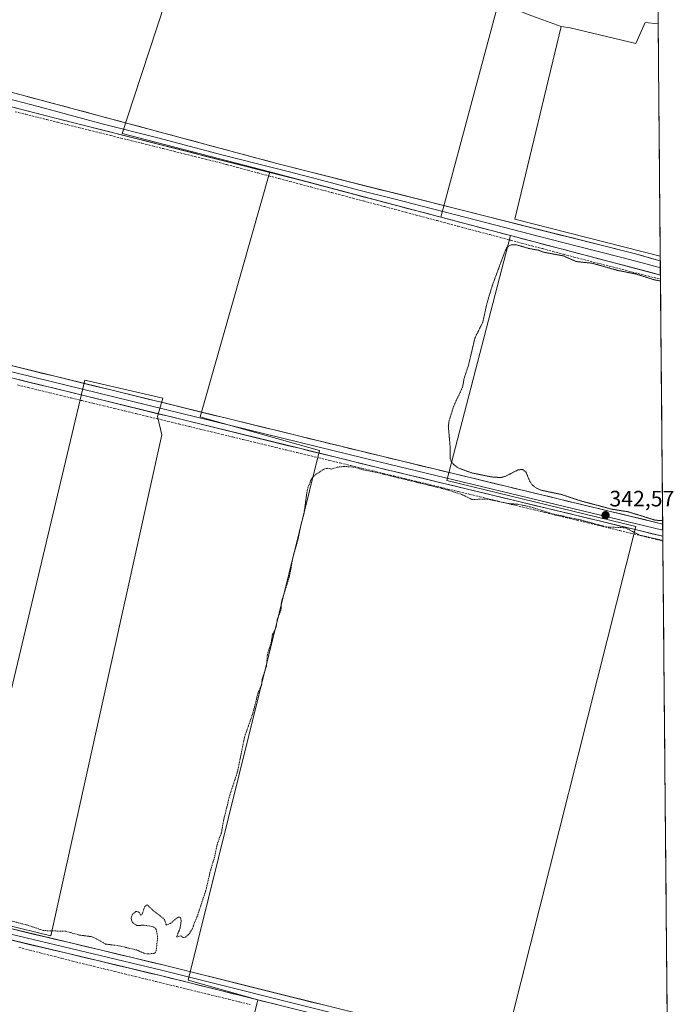
# Model space of a CAD drawing. Units: metres. Extents: x 559951 to 563406, y 4698641 to 4700961.
# Drawn here: x 563097 to 563391, y 4699835 to 4700277 of the extents above; entities that cross this region are included whole.
import ezdxf
from ezdxf.enums import TextEntityAlignment as Align

# ---------------------------------------------------------------- set-up
doc = ezdxf.new("R2010")
doc.units = ezdxf.units.M
doc.header["$MEASUREMENT"] = 0
for name, pattern in [('TRAZOS', [0.75, 0.5, -0.25]), ('TRAZOS2', [0.375, 0.25, -0.125]), ('TRAZOSX2', [1.5, 1, -0.5])]:
    doc.linetypes.add(name, pattern=pattern)
for name, color, linetype, lineweight in [('Carátula', 7, 'Continuous', 5), ('Corriente artificial lineal', 5, 'TRAZOSX2', 13), ('Cultivos herbáceos CxS', 92, 'Continuous', 0), ('Cultivos leñosos CxS', 92, 'Continuous', 0), ('Curva de nivel auxiliar', 36, 'TRAZOS', 0), ('Curva de nivel auxiliar depresión', 39, 'TRAZOS2', 0), ('Layer 0', 7, 'Continuous', 0), ('Municipio CxS', 142, 'Continuous', 0), ('Núcleo urbano CxS', 19, 'Continuous', 0), ('Punto de cota en terreno', 7, 'Continuous', 0), ('Rótulo de punto de cota en terreno', 19, 'Continuous', 0)]:
    doc.layers.add(name, color=color, linetype=linetype, lineweight=lineweight)
doc.styles.add('Arial', font='txt', dxfattribs={"height": 0.2})

# ---------------------------------------------------------------- blocks, each defined once
blk = doc.blocks.new('*U152')
at = {"layer": 'Cultivos herbáceos CxS', "color": 92, "linetype": 'Continuous', "lineweight": 0}
blk.add_polyline3d([(563179.4514, 4700337.9781, 343.0583), (563147.9555, 4700242.0507, 343.0214), (563142.7151, 4700226.0909, 343.4298), (563209.0643, 4700208.8595, 343.0826), (563179.5467, 4700105.0805, 342.918), (563177.7483, 4700098.7575, 343.0463), (563178.6387, 4700098.5073, 343.051), (563231.4283, 4700083.6699, 342.7424), (563172.3737, 4699845.6881, 342.08), (563203.6867, 4699836.7409, 342.288), (563165.4503, 4699681.8521, 342.1444)], dxfattribs=at)
blk.add_polyline3d([(563110.5995, 4699865.5245, 342.2943), (563160.5201, 4700090.6459, 342.7095), (563158.5057, 4700098.9059, 342.8903), (563160.9695, 4700107.1175, 342.9614), (563125.8933, 4700115.2123, 343.0386), (563068.8147, 4699875.7163, 342.332), (563110.5995, 4699865.5245, 342.2943)], close=True, dxfattribs=at)
blk = doc.blocks.new('5PATER')
at = {"layer": 'Carátula', "linetype": 'Continuous', "lineweight": 5}
h = blk.add_hatch(color=250, dxfattribs=at)
edge = h.paths.add_edge_path()
edge.add_ellipse((0, 0.01), major_axis=(-1.33, -1.34), ratio=0.999422, start_angle=0, end_angle=360)

msp = doc.modelspace()

# ---------------------------------------------------------------- linework, layer by layer
at = {"layer": 'Corriente artificial lineal', "color": 5, "linetype": 'TRAZOSX2', "lineweight": 13}
for points in [[(563094.53, 4700235.83, 343.29), (563099.29, 4700234.65, 343.24), (563104.04, 4700233.46, 343.4), (563108.79, 4700232.28, 343.41), (563113.55, 4700231.1, 343.28), (563118.3, 4700229.91, 343.22), (563123.06, 4700228.73, 343.34), (563127.81, 4700227.55, 343.31), (563132.56, 4700226.36, 343.31), (563137.32, 4700225.18, 343.24), (563142.07, 4700223.99, 343.22), (563146.83, 4700222.81, 343.34), (563151.58, 4700221.63, 343.33), (563156.34, 4700220.44, 343.23), (563161.09, 4700219.26, 343.2), (563165.84, 4700218.08, 343.27), (563170.6, 4700216.89, 343.3), (563175.35, 4700215.71, 343.14), (563180.11, 4700214.52, 343.08), (563184.86, 4700213.34, 343.28), (563189.59, 4700212.08, 343.28), (563194.33, 4700210.82, 343.16), (563199.06, 4700209.56, 343.13), (563203.8, 4700208.3, 343.25), (563208.53, 4700207.04, 343.2), (563213.26, 4700205.78, 343.03), (563218, 4700204.52, 342.88), (563222.73, 4700203.26, 343.09), (563227.47, 4700202.01, 343.11), (563232.2, 4700200.75, 342.91), (563236.94, 4700199.49, 342.8), (563241.67, 4700198.23, 342.85), (563246.4, 4700196.97, 343.05), (563251.14, 4700195.71, 342.94), (563255.87, 4700194.45, 342.79), (563260.61, 4700193.19, 342.81), (563265.34, 4700191.93, 343), (563270.07, 4700190.67, 342.92), (563274.81, 4700189.41, 342.76), (563279.54, 4700188.15, 342.77), (563284.28, 4700186.89, 342.94), (563289.01, 4700185.63, 342.9), (563293.74, 4700184.37, 342.78), (563298.48, 4700183.11, 342.86), (563303.21, 4700181.85, 342.95), (563307.95, 4700180.6, 342.85), (563312.68, 4700179.34, 342.7), (563317.42, 4700178.08, 342.82), (563322.15, 4700176.82, 342.81), (563326.88, 4700175.56, 342.78), (563331.62, 4700174.3, 342.5), (563336.35, 4700173.04, 342.79), (563341.09, 4700171.78, 342.83), (563345.82, 4700170.52, 342.78), (563350.14, 4700169.41, 342.63), (563354.47, 4700168.3, 342.54), (563358.79, 4700167.2, 342.69), (563363.12, 4700166.09, 342.76), (563367.44, 4700164.98, 342.61), (563371.76, 4700163.87, 342.4), (563376.09, 4700162.77, 342.61), (563380.41, 4700161.66, 342.74), (563384.74, 4700160.55, 342.7)], [(563095.56, 4700113.04, 343), (563100.4, 4700111.88, 342.98), (563105.23, 4700110.71, 342.93), (563110.07, 4700109.54, 342.89), (563114.91, 4700108.37, 342.96), (563119.75, 4700107.2, 343.01), (563124.58, 4700106.03, 342.94), (563129.42, 4700104.87, 342.83), (563134.26, 4700103.7, 342.79), (563139.1, 4700102.53, 342.9), (563143.93, 4700101.36, 342.9), (563148.77, 4700100.19, 342.83), (563153.61, 4700099.03, 342.83), (563158.44, 4700097.86, 342.86), (563163.28, 4700096.69, 342.91), (563168.12, 4700095.52, 342.82), (563172.96, 4700094.35, 342.72), (563177.79, 4700093.18, 342.75), (563182.63, 4700092.02, 342.84), (563187.47, 4700090.85, 342.79), (563192.31, 4700089.68, 342.78), (563197.14, 4700088.51, 342.77), (563201.98, 4700087.34, 342.85), (563206.82, 4700086.17, 342.83), (563211.66, 4700085.01, 342.74), (563216.49, 4700083.84, 342.7), (563221.33, 4700082.67, 342.77), (563226.17, 4700081.5, 342.78), (563231, 4700080.33, 342.68), (563235.84, 4700079.17, 342.57), (563240.68, 4700078, 342.56), (563245.52, 4700076.83, 342.66), (563250.35, 4700075.66, 342.57), (563255.19, 4700074.49, 342.5), (563260.03, 4700073.32, 342.46), (563264.87, 4700072.16, 342.64), (563269.7, 4700070.99, 342.61), (563274.54, 4700069.82, 342.53), (563279.38, 4700068.65, 342.54), (563284.22, 4700067.48, 342.67), (563289.05, 4700066.31, 342.68), (563293.89, 4700065.15, 342.55), (563298.73, 4700063.98, 342.51), (563303.57, 4700062.81, 342.57), (563308.4, 4700061.64, 342.52), (563313.24, 4700060.47, 342.45), (563318.08, 4700059.31, 342.35), (563322.91, 4700058.14, 342.31), (563327.75, 4700056.97, 342.42), (563332.59, 4700055.8, 342.52), (563337.43, 4700054.63, 342.36), (563342.26, 4700053.46, 342.35), (563347.1, 4700052.3, 342.55), (563351.94, 4700051.13, 342.43), (563356.78, 4700049.96, 342.39), (563361.61, 4700048.79, 342.41), (563366.45, 4700047.62, 342.36), (563371.29, 4700046.45, 342.44), (563376.13, 4700045.29, 342.31), (563380.96, 4700044.12, 342.21), (563385.8, 4700042.95, 342.49)], [(563096.23, 4699860.35, 342.27), (563101.04, 4699859.13, 342.32), (563105.85, 4699857.91, 342.33), (563110.66, 4699856.68, 342.36), (563115.47, 4699855.46, 342.27), (563120.28, 4699854.23, 342.37), (563125.09, 4699853.01, 342.29), (563129.77, 4699851.87, 342.13), (563134.46, 4699850.73, 342.04), (563139.14, 4699849.59, 342.02), (563143.82, 4699848.44, 342.05), (563148.51, 4699847.3, 342.07), (563153.19, 4699846.16, 342.06), (563157.88, 4699845.02, 341.99), (563162.56, 4699843.88, 341.96), (563167.24, 4699842.74, 342.02), (563171.93, 4699841.6, 342.06), (563176.61, 4699840.45, 341.97), (563181.29, 4699839.31, 341.93), (563185.98, 4699838.17, 342.02), (563190.66, 4699837.03, 342.1), (563195.47, 4699835.86, 342.04), (563200.27, 4699834.69, 342.01)]]:
    msp.add_polyline3d(points, dxfattribs=at)
at = {"layer": 'Cultivos herbáceos CxS', "color": 92, "linetype": 'Continuous', "lineweight": 0}
for points in [[(563179.45, 4700337.98, 343.06), (563147.96, 4700242.05, 343.02), (563142.72, 4700226.09, 343.43), (563209.06, 4700208.86, 343.08)], [(563313.25, 4699810.1, 341.81), (563373.68, 4700049.52, 342.49), (563288.69, 4700070.11, 342.61), (563317.32, 4700180.21, 342.93), (563286.01, 4700188.5, 342.92), (563311.95, 4700284.88, 342.59), (563325.24, 4700279.57, 342.51), (563340.07, 4700274.08, 342.61), (563319.25, 4700187.62, 343.2), (563384.64, 4700170.98, 342.94), (563388.06, 4699794.03, 341.96)], [(563311.95, 4700284.88, 342.59), (563286.01, 4700188.5, 342.92)], [(563311.95, 4700284.88, 342.59), (563325.24, 4700279.57, 342.51), (563340.07, 4700274.08, 342.61)], [(563340.07, 4700274.08, 342.61), (563319.25, 4700187.62, 343.2), (563384.64, 4700170.98, 342.94)], [(563209.06, 4700208.86, 343.08), (563179.55, 4700105.08, 342.92), (563177.75, 4700098.76, 343.05), (563178.64, 4700098.51, 343.05), (563231.43, 4700083.67, 342.74), (563172.37, 4699845.69, 342.08), (563203.69, 4699836.74, 342.29), (563165.45, 4699681.85, 342.14)], [(563179.97, 4699676.15, 342.12), (563208.87, 4699665.73, 342.19), (563246.24, 4699826.39, 342.14), (563313.25, 4699810.1, 341.81), (563373.68, 4700049.52, 342.49), (563288.69, 4700070.11, 342.61), (563317.32, 4700180.21, 342.93), (563286.01, 4700188.5, 342.92)], [(563384.64, 4700170.98, 342.94), (563388.06, 4699794.03, 341.96)], [(563110.6, 4699865.52, 342.29), (563160.52, 4700090.65, 342.71), (563158.51, 4700098.91, 342.89), (563160.97, 4700107.12, 342.96), (563125.89, 4700115.21, 343.04), (563068.81, 4699875.72, 342.33), (563110.6, 4699865.52, 342.29)]]:
    msp.add_polyline3d(points, dxfattribs=at)
at = {"layer": 'Cultivos leñosos CxS', "color": 92, "linetype": 'Continuous', "lineweight": 0}
for points in [[(563286.01, 4700188.5, 342.92), (563209.06, 4700208.86, 343.08), (563142.72, 4700226.09, 343.43), (563147.96, 4700242.05, 343.02), (563179.45, 4700337.98, 343.06), (563267.62, 4700313.92, 343.11), (563273.1, 4700308.43, 342.69), (563282.41, 4700300.05, 342.56), (563296.38, 4700292.6, 342.52), (563312.09, 4700285.4, 342.59), (563311.95, 4700284.88, 342.59), (563286.01, 4700188.5, 342.92)], [(563384.64, 4700170.98, 342.94), (563319.25, 4700187.62, 343.2), (563340.07, 4700274.08, 342.61), (563344.09, 4700273.52, 342.66), (563373.66, 4700266.53, 342.62), (563377.92, 4700275.95, 342.64), (563383.7, 4700275.31, 342.99), (563384.64, 4700170.98, 342.94)], [(563208.87, 4699665.73, 342.19), (563179.97, 4699676.15, 342.12), (563166.55, 4699681.52, 342.12), (563165.45, 4699681.85, 342.14), (563203.69, 4699836.74, 342.29), (563172.37, 4699845.69, 342.08), (563231.43, 4700083.67, 342.74), (563178.64, 4700098.51, 343.05), (563177.75, 4700098.76, 343.05), (563179.55, 4700105.08, 342.92), (563209.06, 4700208.86, 343.08), (563286.01, 4700188.5, 342.92), (563317.32, 4700180.21, 342.93), (563288.69, 4700070.11, 342.61), (563373.68, 4700049.52, 342.49), (563313.25, 4699810.1, 341.81), (563246.24, 4699826.39, 342.14), (563208.87, 4699665.73, 342.19)], [(563110.6, 4699865.52, 342.29), (563068.81, 4699875.72, 342.33), (563125.89, 4700115.21, 343.04), (563160.97, 4700107.12, 342.96), (563158.51, 4700098.91, 342.89), (563160.52, 4700090.65, 342.71), (563110.6, 4699865.52, 342.29)]]:
    msp.add_polyline3d(points, close=True, dxfattribs=at)
for points in [[(563179.45, 4700337.98, 343.06), (563147.96, 4700242.05, 343.02), (563142.72, 4700226.09, 343.43), (563209.06, 4700208.86, 343.08)], [(563311.95, 4700284.88, 342.59), (563286.01, 4700188.5, 342.92)], [(563340.07, 4700274.08, 342.61), (563344.09, 4700273.52, 342.66), (563373.66, 4700266.53, 342.62), (563377.92, 4700275.95, 342.64), (563383.7, 4700275.31, 342.99)], [(563340.07, 4700274.08, 342.61), (563319.25, 4700187.62, 343.2), (563384.64, 4700170.98, 342.94)], [(563383.7, 4700275.31, 342.99), (563384.64, 4700170.98, 342.94)], [(563209.06, 4700208.86, 343.08), (563179.55, 4700105.08, 342.92), (563177.75, 4700098.76, 343.05), (563178.64, 4700098.51, 343.05), (563231.43, 4700083.67, 342.74), (563172.37, 4699845.69, 342.08), (563203.69, 4699836.74, 342.29), (563165.45, 4699681.85, 342.14)], [(563209.06, 4700208.86, 343.08), (563286.01, 4700188.5, 342.92)], [(563209.06, 4700208.86, 343.08), (563286.01, 4700188.5, 342.92)], [(563179.97, 4699676.15, 342.12), (563208.87, 4699665.73, 342.19), (563246.24, 4699826.39, 342.14), (563313.25, 4699810.1, 341.81), (563373.68, 4700049.52, 342.49), (563288.69, 4700070.11, 342.61), (563317.32, 4700180.21, 342.93), (563286.01, 4700188.5, 342.92)], [(563110.6, 4699865.52, 342.29), (563160.52, 4700090.65, 342.71), (563158.51, 4700098.91, 342.89), (563160.97, 4700107.12, 342.96), (563125.89, 4700115.21, 343.04), (563068.81, 4699875.72, 342.33), (563110.6, 4699865.52, 342.29)]]:
    msp.add_polyline3d(points, dxfattribs=at)
at = {"layer": 'Curva de nivel auxiliar', "color": 36, "linetype": 'TRAZOS', "lineweight": 0}
msp.add_polyline3d([(563093.19, 4699872.13, 342.5), (563100.3, 4699870.3, 342.5), (563107.28, 4699867.92, 342.5), (563117.33, 4699867.59, 342.5), (563123.42, 4699865.91, 342.5), (563128.7, 4699865.21, 342.5), (563130.52, 4699864.54, 342.5), (563135.23, 4699861.87, 342.5), (563141.33, 4699861.08, 342.5), (563149.15, 4699859.19, 342.5), (563152.45, 4699857.76, 342.5), (563154.19, 4699857.42, 342.5), (563156.92, 4699857.66, 342.5), (563157.62, 4699858.11, 342.5), (563157.97, 4699858.79, 342.5), (563158.62, 4699864.94, 342.5), (563158.01, 4699868.43, 342.5), (563157.44, 4699869.23, 342.5), (563156.04, 4699869.77, 342.5), (563152.52, 4699870.35, 342.5), (563149.22, 4699870.17, 342.5), (563147.33, 4699871.5, 342.5), (563146.64, 4699873.41, 342.5), (563147.31, 4699875.36, 342.5), (563148.8, 4699876.46, 342.5), (563149.9, 4699876.41, 342.5), (563150.42, 4699876.02, 342.5), (563150.9, 4699874.9, 342.5), (563151.55, 4699875.06, 342.5), (563152.88, 4699878.78, 342.5), (563153.98, 4699879.53, 342.5), (563155.64, 4699877.78, 342.5), (563161.67, 4699872.96, 342.5), (563162.48, 4699870.4, 342.5), (563164.38, 4699871.15, 342.5), (563167.81, 4699873.87, 342.5), (563168.47, 4699874.01, 342.5), (563168.98, 4699873.74, 342.5), (563169.24, 4699872.36, 342.5), (563168.68, 4699868.84, 342.5), (563167.1, 4699865.04, 342.5), (563169.08, 4699865.57, 342.5), (563170.27, 4699864.74, 342.5), (563171.12, 4699864.91, 342.5), (563172.77, 4699866.4, 342.5), (563174.12, 4699868.54, 342.5), (563176.65, 4699874.98, 342.5), (563180.5, 4699886.56, 342.5), (563182.13, 4699893.98, 342.5), (563184.42, 4699901.64, 342.5), (563185.33, 4699906.42, 342.5), (563187.35, 4699912.04, 342.5), (563188.26, 4699917.3, 342.5), (563191.04, 4699928.72, 342.5), (563194.36, 4699938.69, 342.5), (563197.78, 4699955.15, 342.5), (563201.46, 4699965.56, 342.5), (563203.8, 4699974.83, 342.5), (563205.37, 4699978.11, 342.5), (563205.59, 4699980.91, 342.5), (563207.59, 4699986.8, 342.5), (563207.97, 4699991.98, 342.5), (563209.8, 4699997.71, 342.5), (563210.17, 4700000.62, 342.5), (563211.91, 4700004.21, 342.5), (563212.44, 4700007.73, 342.5), (563214.07, 4700011.79, 342.5), (563214.25, 4700015.28, 342.5), (563217.98, 4700027.4, 342.5), (563219.52, 4700035.96, 342.5), (563221.71, 4700043.41, 342.5), (563223.14, 4700050.55, 342.5), (563224.38, 4700054.96, 342.5), (563225.94, 4700066.13, 342.5), (563227.64, 4700070.63, 342.5), (563229.27, 4700072.54, 342.5), (563233.6, 4700075.36, 342.5), (563234.96, 4700075.61, 342.5), (563236.7, 4700075.25, 342.5), (563239.44, 4700076.13, 342.5), (563242.67, 4700076.45, 342.5), (563247.3, 4700076.07, 342.5), (563251.22, 4700074.86, 342.5), (563256.45, 4700073.89, 342.5), (563288.16, 4700066.16, 342.5), (563295.46, 4700063.83, 342.5), (563299.99, 4700061.6, 342.5), (563306.9, 4700061.79, 342.5), (563316.77, 4700059.73, 342.5), (563320.56, 4700059.45, 342.5), (563326.28, 4700058.25, 342.5), (563336.33, 4700055.09, 342.5), (563349.44, 4700052.26, 342.5), (563360.46, 4700049.26, 342.5), (563369.01, 4700048.89, 342.5), (563375.4, 4700045.57, 342.5), (563385.8, 4700043.19, 342.5)], dxfattribs=at)
at = {"layer": 'Curva de nivel auxiliar depresión', "color": 39, "linetype": 'TRAZOS2', "lineweight": 0}
msp.add_polyline3d([(563384.74, 4700159.72, 342.5), (563381.62, 4700160.4, 342.5), (563373.66, 4700162.94, 342.5), (563365.46, 4700164.52, 342.5), (563353.96, 4700167.77, 342.5), (563346.93, 4700168.49, 342.5), (563341.11, 4700171.04, 342.5), (563332.14, 4700172.71, 342.5), (563329.93, 4700173.58, 342.5), (563325.42, 4700174.42, 342.5), (563319.88, 4700176.04, 342.5), (563317.58, 4700176.02, 342.5), (563315.79, 4700175.03, 342.5), (563314.98, 4700173.53, 342.5), (563309.18, 4700157.91, 342.5), (563306.75, 4700149.93, 342.5), (563304.84, 4700141.3, 342.5), (563301.28, 4700134.08, 342.5), (563298.42, 4700122.04, 342.5), (563296.41, 4700115.92, 342.5), (563295.75, 4700112.06, 342.5), (563291.89, 4700103.91, 342.5), (563289.72, 4700097.13, 342.5), (563289.34, 4700094.61, 342.5), (563290.16, 4700085.12, 342.5), (563290.24, 4700080.05, 342.5), (563290.7, 4700078.47, 342.5), (563291.91, 4700077.1, 342.5), (563293.77, 4700075.77, 342.5), (563299.92, 4700073.52, 342.5), (563308.75, 4700071.74, 342.5), (563312.83, 4700071.45, 342.5), (563314.95, 4700071.99, 342.5), (563320.69, 4700074.9, 342.5), (563322.68, 4700075.08, 342.5), (563324.31, 4700073.87, 342.5), (563326.01, 4700069.67, 342.5), (563327.12, 4700068.09, 342.5), (563329.01, 4700066.63, 342.5), (563331.36, 4700065.7, 342.5), (563340.15, 4700063.87, 342.5), (563348.69, 4700061.02, 342.5), (563362.95, 4700057.21, 342.5), (563370.2, 4700056.08, 342.5), (563382.29, 4700052.32, 342.5), (563385.72, 4700052.04, 342.5)], dxfattribs=at)
at = {"layer": 'Layer 0', "linetype": 'Continuous', "lineweight": 0}
for points in [[(563385.73, 4700050.57), (563385.73, 4700050.57), (563258.8, 4700081.17), (563221.91, 4700090.2), (563087.93, 4700122.95), (562871.05, 4700175.14), (562582.91, 4700246.18), (562311.19, 4700312.28), (562212.29, 4700337.25), (562098.64, 4700364.2), (562011.64, 4700385.64), (561950.62, 4700400.91), (561945.9, 4700402.9)], [(562468.31, 4700401.2), (562467.67, 4700398.75), (562718.71, 4700334.15), (562809.34, 4700310.37), (562861.27, 4700297.54), (562939.23, 4700277.11), (563001.2, 4700261.6), (563112.65, 4700232.92), (563212.66, 4700207.65), (563222.26, 4700205.22), (563361.72, 4700168.48), (563384.72, 4700162.45)], [(563384.66, 4700168.83), (563372.87, 4700172.1), (563212.28, 4700212.55), (563097.29, 4700243.41), (563021.49, 4700263.27), (562940.89, 4700283.59), (562862.93, 4700304.03), (562732.45, 4700336.25), (562582.55, 4700375.26), (562468.95, 4700403.64), (562468.31, 4700401.2)], [(561945.38, 4700396.07), (561951.69, 4700395.08), (562012.03, 4700380.06), (562097.38, 4700359.02), (562211.02, 4700332.07), (562309.91, 4700307.11), (562581.64, 4700241), (562869.78, 4700169.95), (563086.67, 4700117.77), (563222.35, 4700084.6), (563257.54, 4700075.99), (563385.78, 4700045.07), (563385.78, 4700045.07)], [(561945.6, 4700398.97), (561950.26, 4700397.82), (561981.65, 4700389.98), (562011.84, 4700382.85), (562055.34, 4700372.13), (562098.01, 4700361.61), (562211.66, 4700334.66), (562261.11, 4700322.18), (562310.55, 4700309.7), (562582.28, 4700243.59), (562870.42, 4700172.55), (562978.86, 4700146.46), (563087.3, 4700120.36), (563154.29, 4700103.99), (563222.13, 4700087.4), (563258.17, 4700078.58), (563321.64, 4700063.28), (563385.76, 4700047.82), (563385.76, 4700047.82)], [(562940.06, 4700280.35), (562960.21, 4700275.27), (562991.2, 4700267.52), (563011.35, 4700262.44), (563039.21, 4700255.27), (563077.11, 4700245.34), (563104.97, 4700238.17), (563133.72, 4700230.45), (563158.72, 4700224.13), (563187.47, 4700216.42), (563212.47, 4700210.1), (563217.27, 4700208.89), (563232.33, 4700205.09), (563249.76, 4700200.5), (563264.81, 4700196.71), (563282.25, 4700192.12), (563297.3, 4700188.32), (563314.73, 4700183.73), (563329.79, 4700179.94), (563347.22, 4700175.35), (563367.3, 4700170.29), (563378.8, 4700167.28), (563384.69, 4700165.64)], [(561908.88, 4700166.75), (561917.24, 4700164.34), (562026.2, 4700135.66), (562027.31, 4700135.37), (562096.54, 4700117.83), (562163.08, 4700100.96), (562223.26, 4700085.95), (562283.45, 4700070.94), (562428.06, 4700033.13), (562494.26, 4700016.55), (562560.46, 4699999.98), (562811.35, 4699935.98), (562881.65, 4699918.46), (562951.94, 4699900.94), (563015.28, 4699885.24), (563078.64, 4699869.54), (563160.43, 4699850.11), (563242.41, 4699829.66), (563299.05, 4699815.54), (563354.9, 4699801.62), (563371.17, 4699797.62), (563388.06, 4699793.48)], [(563384.66, 4700168.83), (563384.69, 4700165.64)], [(563384.69, 4700165.64), (563384.72, 4700162.45)], [(563388.04, 4699796.02), (563355.49, 4699804.01), (563242.21, 4699832.25), (563161.01, 4699852.5), (563079.22, 4699871.93), (562952.53, 4699903.33), (562811.95, 4699938.37), (562561.06, 4700002.37), (562428.67, 4700035.51), (562284.06, 4700073.32), (562257.36, 4700079.98)], [(562260.81, 4700074.04), (562282.84, 4700068.55), (562427.45, 4700030.74), (562559.85, 4699997.59), (562810.74, 4699933.59), (562951.34, 4699898.55), (563078.05, 4699867.14), (563159.85, 4699847.71), (563242.61, 4699827.07), (563354.3, 4699799.22), (563388.09, 4699790.94)], [(563385.73, 4700050.57), (563385.76, 4700047.82)], [(563385.76, 4700047.82), (563385.78, 4700045.07)]]:
    msp.add_lwpolyline(points, dxfattribs=at)
for points in [[(563092.55, 4700244.65, 343.51), (563097.29, 4700243.41, 343.55), (563102.08, 4700242.12, 343.42), (563106.87, 4700240.84, 343.37), (563111.66, 4700239.55, 343.45), (563116.46, 4700238.27, 343.49), (563121.25, 4700236.98, 343.4), (563126.04, 4700235.7, 343.4), (563130.83, 4700234.41, 343.48), (563135.62, 4700233.12, 343.45), (563140.41, 4700231.84, 343.44), (563145.2, 4700230.55, 343.38), (563149.99, 4700229.27, 343.42), (563154.79, 4700227.98, 343.41), (563159.58, 4700226.69, 343.34), (563164.37, 4700225.41, 343.36), (563169.16, 4700224.12, 343.45), (563173.95, 4700222.84, 343.36), (563178.74, 4700221.55, 343.25), (563183.53, 4700220.27, 343.28), (563188.32, 4700218.98, 343.36), (563193.12, 4700217.69, 343.36), (563197.91, 4700216.41, 343.31), (563202.7, 4700215.12, 343.31), (563207.49, 4700213.84, 343.39), (563212.28, 4700212.55, 343.33), (563217, 4700211.36, 343.24), (563221.73, 4700210.17, 343.26), (563226.45, 4700208.98, 343.33), (563231.17, 4700207.79, 343.31), (563235.9, 4700206.6, 343.24), (563240.62, 4700205.41, 343.16), (563245.34, 4700204.22, 343.23), (563250.07, 4700203.03, 343.23), (563254.79, 4700201.84, 343.12), (563259.51, 4700200.65, 343.12), (563264.24, 4700199.46, 343.2), (563268.96, 4700198.27, 343.2), (563273.68, 4700197.08, 343.08), (563278.41, 4700195.89, 343.06), (563283.13, 4700194.7, 343.15), (563287.85, 4700193.51, 343.21), (563292.58, 4700192.33, 343.11), (563297.3, 4700191.14, 343.08), (563302.02, 4700189.95, 343.1), (563306.74, 4700188.76, 343.18), (563311.47, 4700187.57, 343.12), (563316.19, 4700186.38, 343.13), (563320.91, 4700185.19, 343.12), (563325.64, 4700184, 343.15), (563330.36, 4700182.81, 343.1), (563335.08, 4700181.62, 343), (563339.81, 4700180.43, 343.03), (563344.53, 4700179.24, 343.08), (563349.25, 4700178.05, 343.11), (563353.98, 4700176.86, 343), (563358.7, 4700175.67, 342.97), (563363.42, 4700174.48, 343.03), (563368.15, 4700173.29, 342.99), (563372.87, 4700172.1, 342.89), (563376.8, 4700171.01, 342.9), (563380.73, 4700169.92, 342.97), (563384.66, 4700168.83, 343.01), (563384.66, 4700168.83, 343.01), (563384.72, 4700162.45, 343), (563380.12, 4700163.66, 342.96), (563375.52, 4700164.86, 342.78), (563370.92, 4700166.07, 342.78), (563366.32, 4700167.27, 343.07), (563361.72, 4700168.48, 343.11), (563356.91, 4700169.75, 342.78), (563352.1, 4700171.01, 342.87), (563347.29, 4700172.28, 343.06), (563342.48, 4700173.55, 343.16), (563337.68, 4700174.81, 343), (563332.87, 4700176.08, 342.88), (563328.06, 4700177.35, 343.09), (563323.25, 4700178.62, 343.12), (563318.44, 4700179.88, 343), (563313.63, 4700181.15, 342.99), (563308.82, 4700182.42, 343.11), (563304.01, 4700183.68, 343.16), (563299.2, 4700184.95, 343.04), (563294.39, 4700186.22, 343.04), (563289.59, 4700187.48, 343.18), (563284.78, 4700188.75, 343.17), (563279.97, 4700190.02, 342.97), (563275.16, 4700191.28, 343.04), (563270.35, 4700192.55, 343.22), (563265.54, 4700193.82, 343.23), (563260.73, 4700195.08, 343), (563255.92, 4700196.35, 343.08), (563251.11, 4700197.62, 343.26), (563246.3, 4700198.89, 343.27), (563241.5, 4700200.15, 343.02), (563236.69, 4700201.42, 343.1), (563231.88, 4700202.69, 343.22), (563227.07, 4700203.95, 343.35), (563222.26, 4700205.22, 343.2), (563217.46, 4700206.44, 343.13), (563212.66, 4700207.65, 343.35), (563207.9, 4700208.85, 343.44), (563203.14, 4700210.06, 343.3), (563198.37, 4700211.26, 343.27), (563193.61, 4700212.46, 343.36), (563188.85, 4700213.67, 343.46), (563184.09, 4700214.87, 343.3), (563179.32, 4700216.07, 343.23), (563174.56, 4700217.28, 343.37), (563169.8, 4700218.48, 343.5), (563165.04, 4700219.68, 343.34), (563160.27, 4700220.89, 343.31), (563155.51, 4700222.09, 343.39), (563150.75, 4700223.29, 343.45), (563145.99, 4700224.5, 343.4), (563141.22, 4700225.7, 343.33), (563136.46, 4700226.9, 343.42), (563131.7, 4700228.11, 343.53), (563126.94, 4700229.31, 343.4), (563122.17, 4700230.51, 343.43), (563117.41, 4700231.72, 343.38), (563112.65, 4700232.92, 343.52), (563108.01, 4700234.12, 343.56), (563103.36, 4700235.31, 343.45), (563098.72, 4700236.51, 343.41), (563094.08, 4700237.7, 343.54)], [(563092.72, 4700121.78, 343.02), (563097.5, 4700120.61, 343), (563102.29, 4700119.44, 343.01), (563107.07, 4700118.27, 343.04), (563111.86, 4700117.1, 343.05), (563116.64, 4700115.93, 343.03), (563121.43, 4700114.76, 343.03), (563126.21, 4700113.59, 343), (563131, 4700112.42, 343.01), (563135.78, 4700111.25, 343.05), (563140.57, 4700110.08, 342.95), (563145.35, 4700108.91, 342.94), (563150.14, 4700107.74, 342.94), (563154.92, 4700106.58, 342.89), (563159.71, 4700105.41, 342.88), (563164.49, 4700104.24, 342.91), (563169.28, 4700103.07, 342.94), (563174.06, 4700101.9, 342.95), (563178.85, 4700100.73, 342.9), (563183.63, 4700099.56, 342.85), (563188.42, 4700098.39, 342.87), (563193.2, 4700097.22, 342.84), (563197.99, 4700096.05, 342.8), (563202.77, 4700094.88, 342.8), (563207.56, 4700093.71, 342.82), (563212.34, 4700092.54, 342.81), (563217.13, 4700091.37, 342.73), (563221.91, 4700090.2, 342.74), (563226.52, 4700089.07, 342.77), (563231.13, 4700087.94, 342.76), (563235.74, 4700086.81, 342.72), (563240.36, 4700085.69, 342.68), (563244.97, 4700084.56, 342.7), (563249.58, 4700083.43, 342.74), (563254.19, 4700082.3, 342.68), (563258.8, 4700081.17, 342.66), (563263.5, 4700080.04, 342.67), (563268.2, 4700078.9, 342.67), (563272.9, 4700077.77, 342.65), (563277.6, 4700076.64, 342.64), (563282.31, 4700075.5, 342.69), (563287.01, 4700074.37, 342.69), (563291.71, 4700073.24, 342.69), (563296.41, 4700072.1, 342.59), (563301.11, 4700070.97, 342.55), (563305.81, 4700069.84, 342.58), (563310.51, 4700068.7, 342.64), (563315.21, 4700067.57, 342.68), (563319.91, 4700066.44, 342.69), (563324.62, 4700065.3, 342.62), (563329.32, 4700064.17, 342.62), (563334.02, 4700063.04, 342.62), (563338.72, 4700061.9, 342.54), (563343.42, 4700060.77, 342.5), (563348.12, 4700059.64, 342.52), (563352.82, 4700058.5, 342.55), (563357.52, 4700057.37, 342.51), (563362.22, 4700056.24, 342.47), (563366.93, 4700055.1, 342.48), (563371.63, 4700053.97, 342.52), (563376.33, 4700052.84, 342.49), (563381.03, 4700051.7, 342.41), (563385.73, 4700050.57, 342.45), (563385.73, 4700050.57, 342.45), (563385.73, 4700050.57, 342.45), (563385.78, 4700045.07, 342.54), (563385.78, 4700045.07, 342.54), (563381.03, 4700046.22, 342.38), (563376.28, 4700047.36, 342.5), (563371.53, 4700048.51, 342.58), (563366.78, 4700049.65, 342.43), (563362.03, 4700050.8, 342.48), (563357.28, 4700051.94, 342.53), (563352.53, 4700053.09, 342.58), (563347.78, 4700054.23, 342.64), (563343.03, 4700055.38, 342.48), (563338.28, 4700056.52, 342.5), (563333.53, 4700057.67, 342.69), (563328.78, 4700058.81, 342.6), (563324.03, 4700059.96, 342.44), (563319.29, 4700061.1, 342.51), (563314.54, 4700062.25, 342.6), (563309.79, 4700063.39, 342.63), (563305.04, 4700064.54, 342.63), (563300.29, 4700065.68, 342.61), (563295.54, 4700066.83, 342.64), (563290.79, 4700067.97, 342.82), (563286.04, 4700069.12, 342.81), (563281.29, 4700070.26, 342.62), (563276.54, 4700071.41, 342.62), (563271.79, 4700072.55, 342.71), (563267.04, 4700073.7, 342.84), (563262.29, 4700074.84, 342.58), (563257.54, 4700075.99, 342.61), (563253.14, 4700077.07, 342.66), (563248.74, 4700078.14, 342.76), (563244.34, 4700079.22, 342.72), (563239.95, 4700080.3, 342.64), (563235.55, 4700081.37, 342.69), (563231.15, 4700082.45, 342.8), (563226.75, 4700083.52, 342.82), (563222.35, 4700084.6, 342.81), (563217.5, 4700085.78, 342.77), (563212.66, 4700086.97, 342.85), (563207.81, 4700088.15, 342.98), (563202.97, 4700089.34, 342.94), (563198.12, 4700090.52, 342.84), (563193.28, 4700091.71, 342.87), (563188.43, 4700092.89, 342.92), (563183.58, 4700094.08, 342.93), (563178.74, 4700095.26, 342.85), (563173.89, 4700096.45, 342.85), (563169.05, 4700097.63, 342.97), (563164.2, 4700098.82, 343.03), (563159.36, 4700100, 342.91), (563154.51, 4700101.19, 342.9), (563149.66, 4700102.37, 342.96), (563144.82, 4700103.55, 343.03), (563139.97, 4700104.74, 342.98), (563135.13, 4700105.92, 342.9), (563130.28, 4700107.11, 342.98), (563125.44, 4700108.29, 343.13), (563120.59, 4700109.48, 343.1), (563115.74, 4700110.66, 343.01), (563110.9, 4700111.85, 343.02), (563106.05, 4700113.03, 343.08), (563101.21, 4700114.22, 343.08), (563096.36, 4700115.4, 343.05)], [(563093.65, 4699868.5, 342.27), (563098.46, 4699867.36, 342.29), (563103.28, 4699866.22, 342.32), (563108.09, 4699865.07, 342.33), (563112.9, 4699863.93, 342.27), (563117.71, 4699862.79, 342.23), (563122.52, 4699861.64, 342.2), (563127.33, 4699860.5, 342.23), (563132.14, 4699859.36, 342.27), (563136.95, 4699858.21, 342.26), (563141.77, 4699857.07, 342.24), (563146.58, 4699855.93, 342.26), (563151.39, 4699854.79, 342.26), (563156.2, 4699853.64, 342.16), (563161.01, 4699852.5, 342.11), (563165.79, 4699851.31, 342.2), (563170.56, 4699850.12, 342.19), (563175.34, 4699848.93, 342.06), (563180.12, 4699847.74, 341.93), (563184.89, 4699846.54, 341.95), (563189.67, 4699845.35, 341.99), (563194.45, 4699844.16, 341.98), (563199.22, 4699842.97, 341.91), (563204, 4699841.78, 341.92), (563208.77, 4699840.59, 341.98), (563213.55, 4699839.4, 341.99), (563218.33, 4699838.21, 341.9), (563223.1, 4699837.01, 341.87), (563227.88, 4699835.82, 341.9), (563232.66, 4699834.63, 341.93)], [(563215.02, 4699833.95, 342.08), (563210.43, 4699835.1, 342.05), (563205.83, 4699836.24, 341.98), (563201.23, 4699837.39, 342.05), (563196.63, 4699838.54, 342.15), (563192.03, 4699839.68, 342.16), (563187.44, 4699840.83, 342.05), (563182.84, 4699841.98, 342.02), (563178.24, 4699843.12, 342.06), (563173.64, 4699844.27, 342.13), (563169.05, 4699845.42, 342.1), (563164.45, 4699846.56, 342.07), (563159.85, 4699847.71, 342.13), (563155.04, 4699848.85, 342.22), (563150.23, 4699850, 342.19), (563145.41, 4699851.14, 342.15), (563140.6, 4699852.28, 342.19), (563135.79, 4699853.42, 342.26), (563130.98, 4699854.57, 342.27), (563126.17, 4699855.71, 342.27), (563121.36, 4699856.85, 342.33), (563116.54, 4699858, 342.33), (563111.73, 4699859.14, 342.46), (563106.92, 4699860.28, 342.33), (563102.11, 4699861.43, 342.32), (563097.3, 4699862.57, 342.34), (563092.49, 4699863.71, 342.41)]]:
    msp.add_polyline3d(points, dxfattribs=at)
at = {"layer": 'Municipio CxS', "color": 142, "linetype": 'Continuous', "lineweight": 0}
msp.add_polyline3d([(563383.64, 4700281.42, 345.74), (563383.68, 4700276.42, 343.65), (563383.73, 4700271.43, 342.56), (563383.78, 4700266.43, 342.57), (563383.82, 4700261.44, 342.55), (563383.87, 4700256.44, 342.55), (563383.91, 4700251.44, 342.54), (563383.96, 4700246.45, 342.53), (563384, 4700241.45, 342.54), (563384.05, 4700236.46, 342.54), (563384.09, 4700231.46, 342.55), (563384.14, 4700226.46, 342.54), (563384.18, 4700221.47, 342.54), (563384.23, 4700216.47, 342.55), (563384.27, 4700211.48, 342.56), (563384.32, 4700206.48, 342.55), (563384.36, 4700201.48, 342.54), (563384.41, 4700196.49, 342.54), (563384.45, 4700191.49, 342.54), (563384.5, 4700186.5, 342.54), (563384.55, 4700181.5, 342.54), (563384.59, 4700176.5, 342.55), (563384.64, 4700171.51, 342.75), (563384.68, 4700166.51, 343.09), (563384.73, 4700161.52, 342.86), (563384.77, 4700156.52, 342.38), (563384.82, 4700151.52, 342.37), (563384.86, 4700146.53, 342.34), (563384.91, 4700141.53, 342.32), (563384.95, 4700136.54, 342.3), (563385, 4700131.54, 342.3), (563385.04, 4700126.54, 342.32), (563385.09, 4700121.55, 342.32), (563385.13, 4700116.55, 342.32), (563385.18, 4700111.56, 342.31), (563385.22, 4700106.56, 342.27), (563385.27, 4700101.56, 342.25), (563385.32, 4700096.57, 342.25), (563385.36, 4700091.57, 342.26), (563385.41, 4700086.58, 342.28), (563385.45, 4700081.58, 342.27), (563385.5, 4700076.58, 342.27), (563385.54, 4700071.59, 342.28), (563385.59, 4700066.59, 342.3), (563385.63, 4700061.6, 342.28), (563385.68, 4700056.6, 342.27), (563385.72, 4700051.6, 342.4), (563385.77, 4700046.61, 342.54), (563385.81, 4700041.61, 342.38), (563385.86, 4700036.62, 342.12), (563385.9, 4700031.62, 342.11), (563385.95, 4700026.62, 342.11), (563385.99, 4700021.63, 342.11), (563386.04, 4700016.63, 342.11), (563386.09, 4700011.64, 342.1), (563386.13, 4700006.64, 342.09), (563386.18, 4700001.64, 342.09), (563386.22, 4699996.65, 342.09), (563386.27, 4699991.65, 342.08), (563386.31, 4699986.65, 342.08), (563386.36, 4699981.66, 342.07), (563386.4, 4699976.66, 342.07), (563386.45, 4699971.67, 342.06), (563386.49, 4699966.67, 342.06), (563386.54, 4699961.67, 342.07), (563386.58, 4699956.68, 342.07), (563386.63, 4699951.68, 342.05), (563386.67, 4699946.69, 342.05), (563386.72, 4699941.69, 342.05), (563386.76, 4699936.69, 342.04), (563386.81, 4699931.7, 342.04), (563386.86, 4699926.7, 342.05), (563386.9, 4699921.71, 342.05), (563386.95, 4699916.71, 342.04), (563386.99, 4699911.71, 342.03), (563387.04, 4699906.72, 342.03), (563387.08, 4699901.72, 342.02), (563387.13, 4699896.73, 342.02), (563387.17, 4699891.73, 342.01), (563387.22, 4699886.73, 342.01), (563387.26, 4699881.74, 341.99), (563387.31, 4699876.74, 341.99), (563387.35, 4699871.75, 341.99), (563387.4, 4699866.75, 341.98), (563387.44, 4699861.75, 341.97), (563387.49, 4699856.76, 341.97), (563387.53, 4699851.76, 341.97), (563387.58, 4699846.77, 341.97), (563387.63, 4699841.77, 341.96), (563387.67, 4699836.77, 341.96), (563387.72, 4699831.78, 341.95)], dxfattribs=at)
at = {"layer": 'Núcleo urbano CxS', "color": 19, "linetype": 'Continuous', "lineweight": 0}
for points in [[(563383.5, 4700297.05, 346.84), (563383.7, 4700275.31, 342.99), (563377.92, 4700275.95, 342.64), (563373.66, 4700266.53, 342.62), (563373.66, 4700266.53, 342.62), (563344.09, 4700273.52, 342.66), (563340.07, 4700274.08, 342.61), (563325.24, 4700279.57, 342.51)], [(563383.5, 4700297.05, 346.84), (563383.7, 4700275.31, 342.99)], [(563311.95, 4700284.88, 342.59), (563325.24, 4700279.57, 342.51), (563340.07, 4700274.08, 342.61)], [(563340.07, 4700274.08, 342.61), (563344.09, 4700273.52, 342.66), (563373.66, 4700266.53, 342.62), (563377.92, 4700275.95, 342.64), (563383.7, 4700275.31, 342.99)]]:
    msp.add_polyline3d(points, dxfattribs=at)

# ---------------------------------------------------------------- block references
at = {"layer": 'Cultivos herbáceos CxS', "color": 92, "linetype": 'Continuous', "lineweight": 0}
msp.add_blockref('*U152', (0, 0), dxfattribs=at)
at = {"layer": 'Punto de cota en terreno', "linetype": 'Continuous', "lineweight": 0}
msp.add_blockref('5PATER', (563360.04, 4700054.54, 342.57), dxfattribs=at)

# ---------------------------------------------------------------- texts
at = {"layer": 'Rótulo de punto de cota en terreno', "color": 19, "linetype": 'Continuous', "lineweight": 0, "style": 'Arial'}
msp.add_text('342,57', height=7, dxfattribs=at).set_placement((563361.8, 4700056.3), align=Align.BOTTOM_LEFT)

doc.saveas('drawing.dxf')
